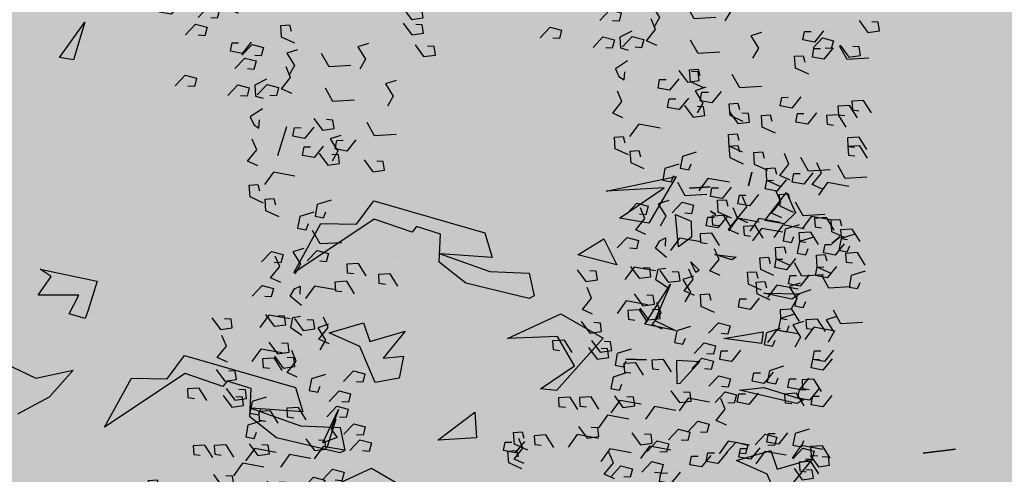
# Model space of a CAD drawing. Units: millimetres. Extents: x 1516 to 3366, y 982 to 1373.
# Drawn here: x 3168 to 3169, y 1231 to 1231 of the extents above; entities that cross this region are included whole.
import ezdxf

# ---------------------------------------------------------------- set-up
doc = ezdxf.new("R2010")
doc.units = ezdxf.units.MM
doc.header["$PDMODE"] = 35
for name, color, linetype in [('ACOTACION URBANIZACION', 246, 'Continuous'), ('VEGETACION', 57, 'Continuous'), ('VERDE', 67, 'Continuous')]:
    doc.layers.add(name, color=color, linetype=linetype)
doc.styles.add('CENTURY GOTHIC', font='GOTHIC.TTF', dxfattribs={"height": 0.25})
doc.dimstyles.new('CARLOS (URBANIZACION)', dxfattribs={"dimtxt": 0.25, "dimasz": 0.08, "dimexe": 0.04, "dimexo": 0.08, "dimgap": 0.02, "dimtad": 0, "dimzin": 0, "dimdsep": 46, "dimtxsty": 'CENTURY GOTHIC', "dimblk": 'DOTSMALL', "dimcen": 0.04, "dimdle": 0.04, "dimclrd": 256, "dimclre": 256, "dimclrt": 256, "dimadec": 0, "dimazin": 0, "dimtfac": 1, "dimtix": 1, "dimtofl": 0, "dimtmove": 2, "dimatfit": 3, "dimldrblk": 'ARCHTICK', "dimfxl": 1, "dimtolj": 1, "dimtzin": 0, "dimlwd": -1, "dimarcsym": 0})

# ---------------------------------------------------------------- blocks, each defined once
blk = doc.blocks.new('A$C2A7B1D47')
at = {"layer": 'VERDE'}
for points in [[(0.07868, 0.32384), (0.07256, 0.31819), (0.06617, 0.32036), (0.06776, 0.32505), (0.07147, 0.32454)], [(0.06923, 0.30381), (0.08126, 0.30074), (0.08692, 0.30749)], [(0.08669, 0.3079), (0.08057, 0.30225), (0.07419, 0.30442), (0.07578, 0.30911), (0.07949, 0.3086)], [(0.06179, 0.27346), (0.06747, 0.27955), (0.074, 0.27787), (0.07277, 0.27307), (0.06903, 0.2733)], [(0.06909, 0.26914), (0.07477, 0.27522), (0.0813, 0.27354), (0.08007, 0.26875), (0.07633, 0.26898)], [(0.07439, 0.26266), (0.08007, 0.26875), (0.0866, 0.26707), (0.08536, 0.26227), (0.08162, 0.2625)], [(0.05906, 0.24764), (0.06474, 0.25373), (0.07127, 0.25205), (0.07004, 0.24725), (0.0663, 0.24748)], [(0.06029, 0.25244), (0.06597, 0.25852), (0.0725, 0.25684), (0.07127, 0.25205), (0.06753, 0.25228)], [(0.0573, 0.23683), (0.06933, 0.23376), (0.07499, 0.24051)], [(0.07873, 0.23696), (0.09075, 0.2339), (0.09641, 0.24064)], [(0.07688, 0.21138), (0.0889, 0.20832), (0.09456, 0.21506)], [(0.06992, 0.20369), (0.0756, 0.20978), (0.08213, 0.2081), (0.0809, 0.20331), (0.07716, 0.20354)], [(0.05412, 0.20002), (0.0598, 0.2061), (0.06633, 0.20442), (0.0651, 0.19963), (0.06136, 0.19986)], [(0.05779, 0.20361), (0.0651, 0.19963), (0.0651, 0.19288), (0.06015, 0.19288), (0.05944, 0.19656)], [(0.09008, 0.2028), (0.09739, 0.19882), (0.09739, 0.19207), (0.09244, 0.19207), (0.09173, 0.19575)], [(0.07711, 0.19388), (0.08279, 0.19996), (0.08932, 0.19828), (0.08809, 0.19349), (0.08435, 0.19372)], [(0.08078, 0.19747), (0.08809, 0.19349), (0.08809, 0.18674), (0.08314, 0.18674), (0.08243, 0.19042)], [(0.0487, 0.18745), (0.05438, 0.19353), (0.06091, 0.19185), (0.05968, 0.18706), (0.05594, 0.18729)], [(0.04801, 0.18409), (0.05532, 0.1801), (0.05532, 0.17336), (0.05037, 0.17336), (0.04966, 0.17704)], [(0.07098, 0.17736), (0.08301, 0.17429), (0.08866, 0.18104)], [(0.05449, 0.17357), (0.06652, 0.1705), (0.07218, 0.17725)], [(0.08326, 0.1702), (0.08892, 0.16713), (0.08326, 0.161), (0.08538, 0.15487)], [(0.0764, 0.16755), (0.08371, 0.16356), (0.08371, 0.15682), (0.07876, 0.15682), (0.07805, 0.1605)], [(0.04386, 0.15498), (0.05589, 0.15191), (0.06155, 0.15866)], [(0.05897, 0.15548), (0.06463, 0.15242), (0.05897, 0.14629), (0.06109, 0.14016)], [(0.06377, 0.14587), (0.06946, 0.15195), (0.07599, 0.15027), (0.07475, 0.14548), (0.07101, 0.14571)], [(0.07934, 0.14863), (0.08502, 0.15471), (0.09155, 0.15303), (0.09032, 0.14824), (0.08658, 0.14847)], [(0.08301, 0.15222), (0.09032, 0.14824), (0.09032, 0.14149), (0.08536, 0.14149), (0.08466, 0.14517)], [(0.07713, 0.14905), (0.08279, 0.14598), (0.07713, 0.13985), (0.07925, 0.13372)], [(0.08939, 0.14261), (0.0967, 0.13862), (0.0967, 0.13188), (0.09175, 0.13188), (0.09104, 0.13556)], [(0.08349, 0.12176), (0.0908, 0.11778), (0.0908, 0.11103), (0.08585, 0.11103), (0.08514, 0.11471)], [(0.05931, 0.11173), (0.06499, 0.11782), (0.07152, 0.11614), (0.07029, 0.11134), (0.06655, 0.11157)], [(0.06756, 0.10192), (0.07324, 0.10801), (0.07978, 0.10633), (0.07854, 0.10153), (0.0748, 0.10176)], [(0.06226, 0.08938), (0.06957, 0.08539), (0.06957, 0.07865), (0.06461, 0.07865), (0.06391, 0.08233)], [(0.04727, 0.07536), (0.05295, 0.08145), (0.05948, 0.07977), (0.05825, 0.07497), (0.05451, 0.0752)], [(0.05874, 0.07461), (0.05292, 0.06925), (0.04686, 0.0713), (0.04837, 0.07576), (0.05189, 0.07527)], [(0.05199, 0.06524), (0.05767, 0.07133), (0.0642, 0.06965), (0.06296, 0.06486), (0.05922, 0.06509)], [(0.06635, 0.06558), (0.06054, 0.06022), (0.05447, 0.06228), (0.05598, 0.06673), (0.05951, 0.06625)], [(-0.03438, 0.04002), (-0.0287, 0.04611), (-0.02217, 0.04443), (-0.0234, 0.03964), (-0.02714, 0.03987)], [(-0.01249, 0.03842), (-0.01861, 0.03278), (-0.02499, 0.03495), (-0.0234, 0.03964), (-0.01969, 0.03912)], [(0.0052, 0.03965), (-0.00092, 0.03401), (-0.00731, 0.03617), (-0.00572, 0.04086), (-0.00201, 0.04035)], [(0.0033, 0.04108), (0.00896, 0.03801), (0.0033, 0.03188), (0.00542, 0.02575)], [(-0.06191, 0.03043), (-0.05623, 0.03652), (-0.0497, 0.03484), (-0.05093, 0.03004), (-0.05467, 0.03027)], [(-0.05248, 0.03166), (-0.0468, 0.03774), (-0.04027, 0.03606), (-0.0415, 0.03127), (-0.04524, 0.0315)], [(-0.02995, 0.02698), (-0.01792, 0.02391), (-0.01226, 0.03065)], [(-0.00731, 0.02698), (0.00472, 0.02391), (0.01037, 0.03065)], [(0.05425, 0.0288), (0.05962, 0.02589), (0.05425, 0.02006), (0.05626, 0.01424)], [(0.05565, 0.03175), (0.06296, 0.02776), (0.06296, 0.02102), (0.05801, 0.02102), (0.0573, 0.0247)], [(-0.01649, 0.02677), (-0.02262, 0.02113), (-0.029, 0.0233), (-0.02741, 0.02799), (-0.0237, 0.02748)], [(-0.04031, 0.01727), (-0.04643, 0.01163), (-0.05282, 0.01379), (-0.05123, 0.01848), (-0.04752, 0.01797)], [(-0.02907, 0.02097), (-0.03519, 0.01533), (-0.04158, 0.0175), (-0.03999, 0.02218), (-0.03627, 0.02167)], [(0.01085, 0.01747), (0.02287, 0.01441), (0.02853, 0.02115)], [(0.05165, 0.02133), (0.05895, 0.01734), (0.05895, 0.0106), (0.054, 0.0106), (0.0533, 0.01428)], [(0.05316, 0.0162), (0.05884, 0.02228), (0.06538, 0.0206), (0.06414, 0.01581), (0.0604, 0.01604)], [(-0.00731, 0.00766), (0.00472, 0.0046), (0.01037, 0.01134)], [(-0.03443, 0.0046), (-0.0224, 0.00153), (-0.01674, 0.00828)], [(-0.05705, 0.00164), (-0.06317, -0.00401), (-0.06956, -0.00184), (-0.06797, 0.00285), (-0.06426, 0.00234)], [(-0.054, 0.00123), (-0.04197, -0.00184), (-0.03631, 0.0049)], [(-0.01485, -0.00031), (-0.00283, -0.00337), (0.00283, 0.00337)], [(-0.05422, -0.00787), (-0.06034, -0.01351), (-0.06673, -0.01134), (-0.06514, -0.00665), (-0.06143, -0.00716)], [(-0.04526, -0.0186), (-0.05138, -0.02424), (-0.05777, -0.02207), (-0.05618, -0.01738), (-0.05247, -0.01789)], [(-0.04715, -0.02718), (-0.05327, -0.03282), (-0.05966, -0.03065), (-0.05807, -0.02597), (-0.05435, -0.02648)], [(-0.05616, -0.03806), (-0.06228, -0.0437), (-0.06867, -0.04153), (-0.06708, -0.03684), (-0.06337, -0.03735)], [(-0.02995, -0.0423), (-0.02429, -0.04537), (-0.02995, -0.0515), (-0.02782, -0.05763)], [(-0.0224, -0.05671), (-0.01037, -0.05978), (-0.00472, -0.05303)], [(0.0092, -0.05365), (0.01485, -0.05671), (0.0092, -0.06284), (0.01132, -0.06897)], [(-0.04952, -0.06008), (-0.04386, -0.06315), (-0.04952, -0.06928), (-0.04739, -0.07541)], [(-0.0283, -0.07572), (-0.01627, -0.07878), (-0.01061, -0.07204)], [(-0.05541, -0.09043), (-0.04339, -0.0935), (-0.03773, -0.08675)], [(-0.0074, -0.09034), (-0.01352, -0.09598), (-0.01991, -0.09382), (-0.01832, -0.08913), (-0.01461, -0.08964)], [(-0.02439, -0.09688), (-0.01873, -0.09995), (-0.02439, -0.10608), (-0.02227, -0.11221)], [(-0.04018, -0.10812), (-0.0463, -0.11376), (-0.05268, -0.1116), (-0.05109, -0.10691), (-0.04738, -0.10742)], [(-0.01424, -0.10935), (-0.02036, -0.11499), (-0.02675, -0.11282), (-0.02516, -0.10813), (-0.02145, -0.10864)], [(-0.02604, -0.13428), (-0.01873, -0.13827), (-0.01873, -0.14501), (-0.02368, -0.14501), (-0.02439, -0.14133)], [(-0.01755, -0.14286), (-0.01024, -0.14685), (-0.01024, -0.15359), (-0.01519, -0.15359), (-0.0159, -0.14991)], [(-0.03665, -0.15696), (-0.02463, -0.16003), (-0.01897, -0.15329)], [(-0.054, -0.17282), (-0.04832, -0.16674), (-0.04178, -0.16842), (-0.04302, -0.17321), (-0.04676, -0.17298)], [(-0.0159, -0.16432), (-0.01024, -0.16739), (-0.0159, -0.17352), (-0.01378, -0.17965)], [(-0.07286, -0.17528), (-0.06718, -0.16919), (-0.06065, -0.17087), (-0.06188, -0.17566), (-0.06562, -0.17543)], [(-0.04928, -0.18417), (-0.0436, -0.17808), (-0.03707, -0.17976), (-0.0383, -0.18455), (-0.04204, -0.18432)], [(-0.02085, -0.19651), (-0.01354, -0.19252), (-0.01519, -0.18793), (-0.01802, -0.18578), (-0.01873, -0.19038)], [(-0.03807, -0.20417), (-0.03241, -0.20724), (-0.03807, -0.21337), (-0.03594, -0.2195)], [(-0.01838, -0.20467), (-0.0245, -0.21031), (-0.03089, -0.20815), (-0.0293, -0.20346), (-0.02559, -0.20397)], [(-0.02439, -0.21337), (-0.01732, -0.2103), (-0.01732, -0.20417), (-0.02156, -0.20264)], [(-0.00164, -0.20559), (-0.00776, -0.21123), (-0.01415, -0.20907), (-0.01256, -0.20438), (-0.00885, -0.20489)], [(0.02806, -0.2132), (0.02194, -0.21885), (0.01555, -0.21668), (0.01714, -0.21199), (0.02085, -0.2125)], [(-0.00659, -0.22061), (-0.01271, -0.22625), (-0.0191, -0.22409), (-0.01751, -0.2194), (-0.0138, -0.21991)], [(-0.01128, -0.22799), (-0.01741, -0.23363), (-0.02379, -0.23147), (-0.0222, -0.22678), (-0.01849, -0.22729)], [(-0.01711, -0.23504), (-0.01143, -0.22895), (-0.0049, -0.23063), (-0.00613, -0.23543), (-0.00987, -0.2352)], [(-0.04184, -0.23268), (-0.03453, -0.23667), (-0.03453, -0.24341), (-0.03948, -0.24341), (-0.04019, -0.23973)], [(0.02005, -0.24176), (0.01393, -0.2474), (0.00755, -0.24524), (0.00914, -0.24055), (0.01285, -0.24106)], [(-0.01098, -0.25184), (-0.00367, -0.25583), (-0.00367, -0.26257), (-0.00863, -0.26257), (-0.00933, -0.25889)], [(0.01227, -0.25126), (0.00615, -0.25691), (-0.00024, -0.25474), (0.00135, -0.25005), (0.00507, -0.25056)], [(-0.03597, -0.26018), (-0.03029, -0.25409), (-0.02376, -0.25577), (-0.02499, -0.26057), (-0.02873, -0.26033)], [(0.01322, -0.25556), (0.00709, -0.2612), (0.00071, -0.25903), (0.0023, -0.25434), (0.00601, -0.25485)], [(0.0218, -0.26018), (0.02748, -0.25409), (0.03401, -0.25577), (0.03278, -0.26057), (0.02904, -0.26033)], [(-0.02065, -0.26508), (-0.01497, -0.25899), (-0.00843, -0.26067), (-0.00967, -0.26547), (-0.01341, -0.26524)], [(-0.03782, -0.2709), (-0.04394, -0.27654), (-0.05033, -0.27437), (-0.04874, -0.26968), (-0.04503, -0.27019)], [(-0.01119, -0.26548), (-0.00388, -0.26947), (-0.00388, -0.27621), (-0.00883, -0.27621), (-0.00953, -0.27253)], [(-0.00659, -0.27977), (-0.01271, -0.28542), (-0.0191, -0.28325), (-0.01751, -0.27856), (-0.0138, -0.27907)], [(0.00058, -0.28899), (0.00626, -0.28291), (0.01279, -0.28458), (0.01155, -0.28938), (0.00782, -0.28915)], [(0.01237, -0.29144), (0.01805, -0.28536), (0.02458, -0.28704), (0.02334, -0.29183), (0.0196, -0.2916)], [(-0.0205, -0.29878), (-0.02662, -0.30442), (-0.03301, -0.30226), (-0.03142, -0.29757), (-0.02771, -0.29808)], [(0.01015, -0.30093), (0.00403, -0.30657), (-0.00236, -0.3044), (-0.00077, -0.29971), (0.00294, -0.30022)], [(0.0218, -0.31535), (0.02748, -0.30927), (0.03401, -0.31095), (0.03278, -0.31574), (0.02904, -0.31551)], [(-0.03584, -0.36847), (-0.02382, -0.37154), (-0.01816, -0.36479)], [(-0.01838, -0.36438), (-0.0245, -0.37002), (-0.03089, -0.36786), (-0.0293, -0.36317), (-0.02559, -0.36368)], [(-0.01485, -0.36663), (-0.00283, -0.3697), (0.00283, -0.36295)], [(-0.00004, -0.37191), (0.00564, -0.36582), (0.01217, -0.3675), (0.01094, -0.3723), (0.0072, -0.37207)], [(0.00571, -0.37387), (0.01773, -0.37694), (0.02339, -0.37019)], [(0.01926, -0.37035), (0.01314, -0.376), (0.00675, -0.37383), (0.00834, -0.36914), (0.01206, -0.36965)], [(-0.01654, -0.37927), (-0.01086, -0.37318), (-0.00433, -0.37486), (-0.00556, -0.37966), (-0.0093, -0.37943)], [(0.00237, -0.37388), (-0.00375, -0.37953), (-0.01014, -0.37736), (-0.00855, -0.37267), (-0.00484, -0.37318)], [(0.01807, -0.38621), (0.02373, -0.38927), (0.01807, -0.3954), (0.02019, -0.40153)], [(-0.04329, -0.39882), (-0.03761, -0.39273), (-0.03107, -0.39441), (-0.03231, -0.39921), (-0.03605, -0.39897)], [(-0.03599, -0.40314), (-0.03031, -0.39705), (-0.02378, -0.39873), (-0.02501, -0.40353), (-0.02875, -0.4033)], [(-0.00122, -0.40318), (0.00446, -0.39709), (0.011, -0.39877), (0.00976, -0.40357), (0.00602, -0.40334)], [(-0.03069, -0.40962), (-0.02501, -0.40353), (-0.01848, -0.40521), (-0.01971, -0.41), (-0.02345, -0.40977)], [(-0.01065, -0.41452), (-0.00497, -0.40843), (0.00156, -0.41011), (0.00033, -0.41491), (-0.00341, -0.41468)], [(-0.04478, -0.41984), (-0.0391, -0.41375), (-0.03257, -0.41543), (-0.0338, -0.42023), (-0.03754, -0.42)], [(-0.04602, -0.42464), (-0.04034, -0.41855), (-0.0338, -0.42023), (-0.03504, -0.42503), (-0.03878, -0.42479)], [(0.00704, -0.42832), (0.01272, -0.42223), (0.01925, -0.42391), (0.01802, -0.4287), (0.01428, -0.42847)], [(-0.04777, -0.43545), (-0.03575, -0.43851), (-0.03009, -0.43177)], [(-0.02635, -0.43531), (-0.01432, -0.43838), (-0.00866, -0.43163)], [(-0.01193, -0.45573), (-0.00462, -0.45971), (-0.00462, -0.46646), (-0.00957, -0.46646), (-0.01028, -0.46278)], [(-0.00568, -0.45724), (0, -0.45115), (0.00653, -0.45283), (0.0053, -0.45763), (0.00156, -0.4574)], [(0.02039, -0.45089), (0.0277, -0.45487), (0.0277, -0.46161), (0.02275, -0.46161), (0.02204, -0.45794)], [(-0.0282, -0.46089), (-0.01617, -0.46396), (-0.01052, -0.45721)], [(-0.05095, -0.47226), (-0.04527, -0.46617), (-0.03874, -0.46785), (-0.03997, -0.47265), (-0.04371, -0.47242)], [(-0.03515, -0.46858), (-0.02947, -0.4625), (-0.02294, -0.46418), (-0.02418, -0.46897), (-0.02791, -0.46874)], [(-0.0074, -0.4617), (-0.00009, -0.46569), (-0.00009, -0.47243), (-0.00505, -0.47243), (-0.00575, -0.46875)], [(-0.04728, -0.46866), (-0.03997, -0.47265), (-0.03997, -0.47939), (-0.04493, -0.47939), (-0.04563, -0.47572)], [(-0.02797, -0.4784), (-0.02229, -0.47231), (-0.01575, -0.47399), (-0.01699, -0.47879), (-0.02073, -0.47856)], [(-0.015, -0.46947), (-0.00769, -0.47346), (-0.00769, -0.4802), (-0.01264, -0.4802), (-0.01335, -0.47653)], [(0.01567, -0.47173), (0.02133, -0.4748), (0.01567, -0.48093), (0.0178, -0.48706)], [(-0.0243, -0.4748), (-0.01699, -0.47879), (-0.01699, -0.48553), (-0.02194, -0.48553), (-0.02265, -0.48185)], [(-0.05638, -0.48483), (-0.0507, -0.47874), (-0.04416, -0.48042), (-0.0454, -0.48522), (-0.04914, -0.48499)], [(-0.05707, -0.48819), (-0.04976, -0.49217), (-0.04976, -0.49892), (-0.05471, -0.49892), (-0.05541, -0.49524)], [(-0.05058, -0.49871), (-0.03856, -0.50177), (-0.0329, -0.49503)], [(-0.0341, -0.49492), (-0.02207, -0.49798), (-0.01641, -0.49124)], [(-0.02182, -0.4938), (-0.00979, -0.49687), (-0.00413, -0.49012)], [(0.00341, -0.49441), (0.00907, -0.49748), (0.00341, -0.50361), (0.00553, -0.50974)], [(-0.02065, -0.49952), (-0.00863, -0.50258), (-0.00297, -0.49584)], [(-0.00861, -0.50055), (0.00341, -0.50361), (0.00907, -0.49687)], [(-0.00225, -0.50055), (0.00341, -0.50361), (-0.00225, -0.50974), (-0.00013, -0.51587)], [(0.00939, -0.50495), (0.01508, -0.49887), (0.02161, -0.50055), (0.02037, -0.50534), (0.01663, -0.50511)], [(-0.02867, -0.50473), (-0.02136, -0.50871), (-0.02136, -0.51546), (-0.02631, -0.51546), (-0.02702, -0.51178)], [(-0.02182, -0.50208), (-0.01616, -0.50514), (-0.02182, -0.51127), (-0.0197, -0.51741)], [(0.00695, -0.50392), (0.01426, -0.5079), (0.01426, -0.51465), (0.00931, -0.51465), (0.0086, -0.51097)], [(-0.00947, -0.51629), (-0.00379, -0.51021), (0.00274, -0.51189), (0.00151, -0.51668), (-0.00223, -0.51645)], [(-0.06121, -0.5173), (-0.04919, -0.52036), (-0.04353, -0.51362)], [(-0.0461, -0.51679), (-0.04045, -0.51986), (-0.0461, -0.52599), (-0.04398, -0.53212)], [(-0.02574, -0.52365), (-0.02006, -0.51756), (-0.01353, -0.51924), (-0.01476, -0.52404), (-0.0185, -0.52381)], [(0.00586, -0.52151), (0.01154, -0.51542), (0.01807, -0.5171), (0.01684, -0.52189), (0.0131, -0.52166)], [(-0.0413, -0.52641), (-0.03562, -0.52032), (-0.02909, -0.522), (-0.03032, -0.5268), (-0.03406, -0.52657)], [(-0.02795, -0.52323), (-0.02229, -0.5263), (-0.02795, -0.53243), (-0.02583, -0.53856)], [(-0.02207, -0.52006), (-0.01476, -0.52404), (-0.01476, -0.53078), (-0.01971, -0.53078), (-0.02042, -0.52711)], [(0.00671, -0.52446), (0.01874, -0.52752), (0.0244, -0.52078)], [(-0.01569, -0.52967), (-0.00838, -0.53365), (-0.00838, -0.5404), (-0.01333, -0.5404), (-0.01404, -0.53672)], [(-0.00201, -0.53427), (0.0053, -0.53825), (0.0053, -0.545), (0.00035, -0.545), (-0.00036, -0.54132)], [(-0.00201, -0.54101), (0.0053, -0.545), (0.0053, -0.55174), (0.00035, -0.55174), (-0.00036, -0.54806)], [(-0.02158, -0.55051), (-0.01427, -0.5545), (-0.01427, -0.56124), (-0.01922, -0.56124), (-0.01993, -0.55756)], [(-0.04576, -0.56055), (-0.04008, -0.55446), (-0.03355, -0.55614), (-0.03479, -0.56094), (-0.03853, -0.5607)], [(-0.00366, -0.55848), (0.00365, -0.56247), (0.00365, -0.56921), (-0.0013, -0.56921), (-0.00201, -0.56553)], [(-0.03751, -0.57036), (-0.03183, -0.56427), (-0.0253, -0.56595), (-0.02653, -0.57075), (-0.03027, -0.57051)], [(0.01756, -0.57933), (0.02487, -0.58331), (0.02487, -0.59006), (0.01992, -0.59006), (0.01921, -0.58638)], [(-0.04282, -0.5829), (-0.03551, -0.58688), (-0.03551, -0.59363), (-0.04046, -0.59363), (-0.04117, -0.58995)], [(-0.05781, -0.59692), (-0.05213, -0.59083), (-0.04559, -0.59251), (-0.04683, -0.59731), (-0.05057, -0.59707)], [(-0.04634, -0.59767), (-0.05215, -0.60303), (-0.05822, -0.60097), (-0.05671, -0.59652), (-0.05318, -0.597)], [(-0.05309, -0.60703), (-0.04741, -0.60095), (-0.04088, -0.60263), (-0.04211, -0.60742), (-0.04585, -0.60719)]]:
    blk.add_lwpolyline(points, dxfattribs=at)
blk = doc.blocks.new('a1')
at = {"layer": 'VERDE', "color": 96}
for p, q in [((1712.4603, -469.8311), (1712.454, -469.7816)), ((1712.454, -469.7816), (1712.4603, -469.8311)), ((1712.454, -469.7816), (1712.4603, -469.8311)), ((1712.1272, -469.9597), (1712.1377, -469.972)), ((1712.1377, -469.972), (1712.1272, -469.9597)), ((1712.1377, -469.972), (1712.1272, -469.9597)), ((1712.4688, -470.0016), (1712.5104, -470.0356)), ((1712.4848, -470.0557), (1712.4688, -470.0016)), ((1712.3593, -470.0766), (1712.3782, -470.0152)), ((1712.3782, -470.0152), (1712.3837, -470.0255)), ((1712.0589, -470.0417), (1712.0903, -470.0275)), ((1712.0903, -470.0275), (1712.1074, -470.0449)), ((1712.2139, -470.0762), (1712.2148, -470.0211)), ((1712.2234, -470.0335), (1712.2139, -470.0762)), ((1712.2234, -470.0335), (1712.2139, -470.0762)), ((1712.2148, -470.0211), (1712.2234, -470.0335)), ((1712.3837, -470.0255), (1712.3632, -470.114)), ((1712.3837, -470.0255), (1712.3632, -470.114)), ((1712.1021, -470.0751), (1712.0589, -470.0417)), ((1712.1074, -470.0449), (1712.1021, -470.0751)), ((1712.1074, -470.0449), (1712.1021, -470.0751)), ((1712.5478, -470.0476), (1712.4923, -470.0715)), ((1712.4558, -470.0659), (1712.4848, -470.0557)), ((1712.2734, -470.0774), (1712.2916, -470.0802)), ((1712.2836, -470.1378), (1712.2734, -470.0774)), ((1712.3632, -470.114), (1712.3593, -470.0766)), ((1712.4712, -470.1183), (1712.4558, -470.0659)), ((1712.4923, -470.0715), (1712.4712, -470.1183)), ((1712.2916, -470.0802), (1712.2836, -470.1378)), ((1712.2916, -470.0802), (1712.2836, -470.1378)), ((1712.0279, -470.0951), (1712.0488, -470.1)), ((1712.0488, -470.1), (1712.0279, -470.0951)), ((1712.0488, -470.1), (1712.0279, -470.0951)), ((1712.1545, -470.152), (1712.1583, -470.1192)), ((1712.1583, -470.1192), (1712.1625, -470.1258)), ((1712.1625, -470.1258), (1712.1545, -470.152)), ((1712.1625, -470.1258), (1712.1545, -470.152)), ((1712.0878, -470.1583), (1712.093, -470.1503)), ((1712.093, -470.1503), (1712.0878, -470.1583)), ((1712.093, -470.1503), (1712.0878, -470.1583)), ((1712.0526, -470.191), (1712.0505, -470.1591)), ((1712.0505, -470.1591), (1712.0526, -470.191)), ((1712.0505, -470.1591), (1712.0526, -470.191)), ((1712.1656, -470.1887), (1712.1784, -470.1761)), ((1712.182, -470.181), (1712.1656, -470.1887)), ((1712.182, -470.181), (1712.1656, -470.1887)), ((1712.1784, -470.1761), (1712.182, -470.181)), ((1712.3172, -470.2102), (1712.319, -470.1751)), ((1712.319, -470.1751), (1712.3531, -470.2056)), ((1712.4742, -470.1721), (1712.4742, -470.1721)), ((1712.0928, -470.2125), (1712.1034, -470.1885)), ((1712.1034, -470.1885), (1712.1278, -470.1879)), ((1712.1278, -470.1879), (1712.1428, -470.2078)), ((1712.0346, -470.2115), (1712.106, -470.2534)), ((1712.0572, -470.3192), (1712.0346, -470.2115)), ((1712.1428, -470.2078), (1712.0928, -470.2125)), ((1712.1428, -470.2078), (1712.0928, -470.2125)), ((1712.2559, -470.2442), (1712.2712, -470.2123)), ((1712.2712, -470.2123), (1712.2614, -470.2595)), ((1712.2712, -470.2123), (1712.2614, -470.2595)), ((1712.3534, -470.2098), (1712.3172, -470.2102)), ((1712.3531, -470.2056), (1712.3534, -470.2098)), ((1712.3531, -470.2056), (1712.3534, -470.2098)), ((1712.0521, -470.2299), (1712.0572, -470.3192)), ((1712.0985, -470.2985), (1712.0521, -470.2299)), ((1712.2001, -470.2202), (1712.2559, -470.2442)), ((1712.2614, -470.2595), (1712.2001, -470.2202)), ((1712.106, -470.2534), (1712.0985, -470.2985)), ((1712.106, -470.2534), (1712.0985, -470.2985)), ((1712.3155, -470.289), (1712.3166, -470.2572)), ((1712.3166, -470.2572), (1712.3155, -470.289)), ((1712.3166, -470.2572), (1712.3155, -470.289)), ((1712.1305, -470.3229), (1712.1702, -470.3028)), ((1712.1702, -470.3028), (1712.1551, -470.3629)), ((1712.1702, -470.3028), (1712.1551, -470.3629)), ((1712.1551, -470.3629), (1712.1305, -470.3229)), ((1712.2455, -470.3889), (1712.2834, -470.3238)), ((1712.2834, -470.3238), (1712.3636, -470.3958)), ((1712.3255, -470.368), (1712.2804, -470.3938)), ((1712.3611, -470.4201), (1712.3255, -470.368)), ((1712.2836, -470.4708), (1712.2455, -470.3889)), ((1712.2804, -470.3938), (1712.2836, -470.4708)), ((1712.3636, -470.3958), (1712.3611, -470.4201)), ((1712.3636, -470.3958), (1712.3611, -470.4201)), ((1712.1806, -470.498), (1712.1832, -470.4374)), ((1712.1832, -470.4374), (1712.2181, -470.4299)), ((1712.2221, -470.4378), (1712.1987, -470.5353)), ((1712.2221, -470.4378), (1712.1987, -470.5353)), ((1712.2181, -470.4299), (1712.2221, -470.4378)), ((1712.1213, -470.506), (1712.159, -470.4945)), ((1712.159, -470.4945), (1712.1535, -470.5746)), ((1712.1535, -470.5746), (1712.1806, -470.498)), ((1712.0719, -470.6766), (1712.1213, -470.506)), ((1712.3969, -470.5214), (1712.4365, -470.5185)), ((1712.4365, -470.5185), (1712.4403, -470.5781)), ((1712.4365, -470.5185), (1712.4403, -470.5781)), ((1712.4403, -470.5781), (1712.3969, -470.5214)), ((1712.1987, -470.5353), (1712.1663, -470.5762)), ((1712.1232, -470.5742), (1712.1115, -470.611)), ((1712.1663, -470.5762), (1712.1232, -470.5742)), ((1712.1201, -470.6178), (1712.1, -470.676)), ((1712.1115, -470.611), (1712.1201, -470.6178)), ((1712.4831, -470.6803), (1712.5211, -470.6153)), ((1712.2725, -470.6286), (1712.314, -470.6626)), ((1712.2885, -470.6827), (1712.2725, -470.6286)), ((1712.3109, -470.6311), (1712.3446, -470.6376)), ((1712.314, -470.6626), (1712.3109, -470.6311)), ((1712.3446, -470.6376), (1712.3515, -470.6746)), ((1712.3446, -470.6376), (1712.3515, -470.6746)), ((1712.1573, -470.6483), (1712.1573, -470.6483)), ((1712.1078, -470.7034), (1712.0719, -470.6766)), ((1712.1, -470.676), (1712.1826, -470.8001)), ((1712.2595, -470.6929), (1712.2885, -470.6827)), ((1712.3515, -470.6746), (1712.2959, -470.6985)), ((1712.5213, -470.7623), (1712.4831, -470.6803)), ((1712.2749, -470.7453), (1712.2595, -470.6929)), ((1712.2959, -470.6985), (1712.2749, -470.7453)), ((1712.107, -470.7584), (1712.1078, -470.7034)), ((1712.3929, -470.7311), (1712.4234, -470.7425)), ((1712.444, -470.7555), (1712.3929, -470.7311)), ((1712.4182, -470.7894), (1712.4208, -470.7288)), ((1712.4208, -470.7288), (1712.4558, -470.7214)), ((1712.4597, -470.7292), (1712.4363, -470.8267)), ((1712.4597, -470.7292), (1712.4363, -470.8267)), ((1712.4558, -470.7214), (1712.4597, -470.7292)), ((1712.4078, -470.7351), (1712.4521, -470.749)), ((1712.4234, -470.7425), (1712.4361, -470.7331)), ((1712.4361, -470.7331), (1712.444, -470.7555)), ((1712.4361, -470.7331), (1712.444, -470.7555)), ((1712.1826, -470.8001), (1712.107, -470.7584)), ((1712.3589, -470.7974), (1712.3967, -470.7859)), ((1712.3967, -470.7859), (1712.3911, -470.8661)), ((1712.3911, -470.8661), (1712.4182, -470.7894)), ((1712.3096, -470.9681), (1712.3589, -470.7974)), ((1711.9581, -470.811), (1712.0024, -470.8249)), ((1712.4363, -470.8267), (1712.404, -470.8677)), ((1712.3608, -470.8657), (1712.3492, -470.9024)), ((1712.404, -470.8677), (1712.3608, -470.8657)), ((1712.3577, -470.9092), (1712.3376, -470.9674)), ((1712.3492, -470.9024), (1712.3577, -470.9092)), ((1712.395, -470.9398), (1712.395, -470.9398)), ((1712.3455, -470.9948), (1712.3096, -470.9681)), ((1712.3376, -470.9674), (1712.4202, -471.0915)), ((1712.3446, -471.0499), (1712.3455, -470.9948)), ((1712.4202, -471.0915), (1712.3446, -471.0499)), ((1712.1769, -471.1903), (1712.1957, -471.1024)), ((1712.1957, -471.1024), (1712.24, -471.1163)), ((1712.24, -471.1163), (1712.2528, -471.121)), ((1712.2528, -471.121), (1712.2455, -471.1458)), ((1712.2528, -471.121), (1712.2455, -471.1458)), ((1714.919, -471.1217), (1714.9768, -471.1388)), ((1714.9733, -471.1604), (1714.919, -471.1217)), ((1712.2168, -471.1307), (1712.2168, -471.1934)), ((1712.2455, -471.1458), (1712.2168, -471.1307)), ((1712.3326, -471.1397), (1712.374, -471.1767)), ((1712.3448, -471.1969), (1712.3326, -471.1397)), ((1714.9768, -471.1388), (1714.9733, -471.1604)), ((1714.9768, -471.1388), (1714.9733, -471.1604)), ((1712.1882, -471.1734), (1712.1769, -471.1903)), ((1712.2168, -471.1934), (1712.1882, -471.1734)), ((1712.374, -471.1767), (1712.4003, -471.2253)), ((1712.3044, -471.2813), (1712.3448, -471.1969))]:
    blk.add_line(p, q, dxfattribs=at)
blk = doc.blocks.new('_DotSmall')
at = {"color": 0, "linetype": 'ByBlock', "const_width": 0.5}
blk.add_lwpolyline([(-0.0625, 0, 1), (0.0625, 0, 1)], format="xyb", close=True, dxfattribs=at)
blk = doc.blocks.new('*D1900')
at = {"layer": 'ACOTACION URBANIZACION', "transparency": 16777216}
for p, q in [((3167.5781, 1240.792), (3167.9194, 1227.8354)), ((3168.2841, 1213.9949), (3167.9427, 1226.9515))]:
    blk.add_line(p, q, dxfattribs=at)
at = {"layer": 'ACOTACION URBANIZACION', "lineweight": -2, "transparency": 16777216}
for p, q in [((3167.5602, 1240.7515), (3167.6191, 1240.753)), ((3168.2641, 1214.0344), (3168.323, 1214.0359))]:
    blk.add_line(p, q, dxfattribs=at)
at = {"layer": 'Defpoints', "color": 0, "transparency": 16777216}
for p in [(3167.4802, 1240.7494), (3168.1841, 1214.0323), (3168.2831, 1214.0349)]:
    blk.add_point(p, dxfattribs=at)
at = {"layer": 'ACOTACION URBANIZACION', "transparency": 16777216, "xscale": 0.08, "yscale": 0.08, "zscale": 0.08}
for p, rotation in [((3167.5791, 1240.752), 91.50925219096096), ((3168.2831, 1214.0349), 271.509252190961)]:
    blk.add_blockref('_DotSmall', p, dxfattribs=dict(at, rotation=rotation))
at = {"layer": 'ACOTACION URBANIZACION', "transparency": 16777216, "insert": (3167.9311, 1227.3934), "char_height": 0.25, "attachment_point": 5, "rotation": 271.5093, "style": 'CENTURY GOTHIC'}
blk.add_mtext('\\A1;26.73', dxfattribs=at)
blk = doc.blocks.new('_ARCHTICK')
at = {"color": 0, "linetype": 'ByBlock', "const_width": 0.15}
blk.add_lwpolyline([(-0.5, -0.5), (0.5, 0.5)], dxfattribs=at)

msp = doc.modelspace()

# ---------------------------------------------------------------- hatches: boundary and pattern name
at = {"layer": 'VEGETACION'}
h = msp.add_hatch(dxfattribs=at)
h.set_pattern_fill('DOTS', color=256, scale=0.05, angle=270, style=0)
h.set_pattern_definition([(270, (-0.023476, 468.501625), (0.079375, -0.0396875), [0, -0.079375])])
h.paths.add_polyline_path([(3169.4848, 1240.7494), (3167.6573, 1240.7494), (3168.3585, 1214.1393), (3169.4848, 1214.6314)])

# ---------------------------------------------------------------- block references
at = {"layer": 'VERDE'}
for name, p, xscale, yscale, zscale, rotation in [('a1', (3518.061, 2504.4661), 0.742559999999985, 0.742559999999985, 0.742559999999985, 270), ('A$C2A7B1D47', (3168.924, 1231.161), -2, 2, 2, 349.0008689449745), ('A$C2A7B1D47', (3168.8312, 1230.5967), 2, 2, 2, 184.0008689449624), ('A$C2A7B1D47', (3168.5066, 1231.1061), -2, 2, 2, 349.0008689449745), ('A$C2A7B1D47', (3168.4139, 1230.5418), 2, 2, 2, 184.0008689449624), ('A$C2A7B1D47', (3169.1409, 1230.3719), -2, 2, 2, 349.0008689449745), ('A$C2A7B1D47', (3169.0482, 1229.8076), 2, 2, 2, 184.0008689449624), ('a1', (3518.061, 2502.1479), 0.742559999999985, 0.742559999999985, 0.742559999999985, 270)]:
    msp.add_blockref(name, p, dxfattribs=dict(at, xscale=xscale, yscale=yscale, zscale=zscale, rotation=rotation))

# ---------------------------------------------------------------- dimensions: what is measured, and where the dimension line sits
at = {"layer": 'ACOTACION URBANIZACION'}
dim = msp.add_aligned_dim(p1=(3167.4802, 1240.7494), p2=(3168.1841, 1214.0323), distance=0.0989, dimstyle='CARLOS (URBANIZACION)', dxfattribs=at)
dim.commit()
dim.dimension.update_dxf_attribs({"geometry": '*D1900', "text_midpoint": (3167.9311, 1227.3934)})

doc.saveas('drawing.dxf')
